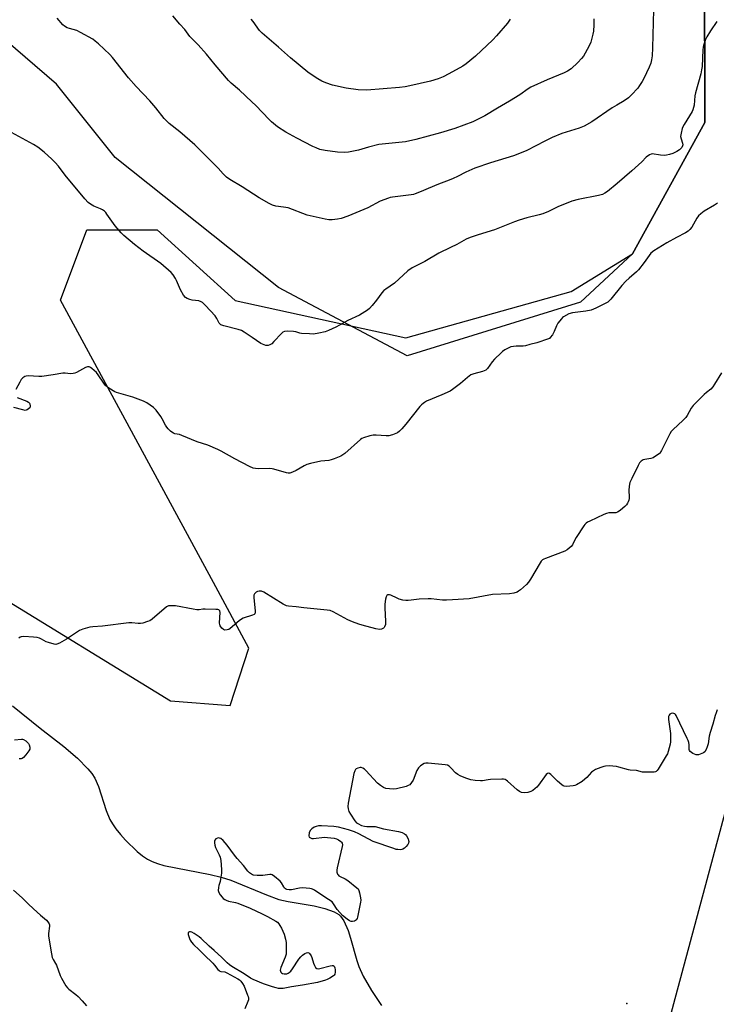
# Model space of a CAD drawing. Units: inches. Extents: x 1177770 to 1183770, y 541458 to 545458.
# Drawn here: x 1181993 to 1182327, y 544739 to 545210 of the extents above; entities that cross this region are included whole.
import ezdxf

# ---------------------------------------------------------------- set-up
doc = ezdxf.new("R2010")
doc.units = ezdxf.units.IN
doc.header["$MEASUREMENT"] = 0
for name, color, linetype in [('ELEV-Spot Elevation', 7, 'Continuous'), ('HYDRO-Single Line Stream', 4, 'Continuous'), ('NTRL-Farm Land', 3, 'Continuous'), ('NTRL-Trees', 3, 'Continuous'), ('Undefined', 1, 'Continuous')]:
    doc.layers.add(name, color=color, linetype=linetype)

msp = doc.modelspace()

# ---------------------------------------------------------------- linework, layer by layer
at = {"layer": 'ELEV-Spot Elevation'}
msp.add_point((1182284.25, 544739.38, 332.47), dxfattribs=at)
at = {"layer": 'HYDRO-Single Line Stream'}
msp.add_lwpolyline([(1181989.97, 544881.93), (1182003.16, 544871.09), (1182014.47, 544862.32), (1182021.04, 544856.76), (1182026.09, 544851.73), (1182027.97, 544849.44), (1182029.43, 544847.24), (1182031.15, 544843.3), (1182034.85, 544831.67), (1182036.52, 544827.51), (1182037.79, 544825.31), (1182039.42, 544822.98), (1182041.62, 544820.23), (1182044.09, 544817.5), (1182049.69, 544812.18), (1182052.25, 544810.12), (1182054.61, 544808.48), (1182056.8, 544807.29), (1182059.31, 544806.3), (1182062.36, 544805.42), (1182084.61, 544801.06), (1182089.92, 544799.79), (1182094.57, 544798.37), (1182111.65, 544791.33), (1182117.57, 544789.19), (1182121.92, 544788.17), (1182134.4, 544786.09), (1182139.6, 544784.91), (1182143.99, 544783.3), (1182146.25, 544781.91), (1182147.12, 544781.1), (1182148.66, 544778.88), (1182150.66, 544774.29), (1182151.83, 544770.71), (1182154.89, 544759.96), (1182155.86, 544757.1), (1182157.97, 544752.38), (1182161.85, 544745.52), (1182166.7, 544738.37)], dxfattribs=at)
at = {"layer": 'NTRL-Farm Land'}
msp.add_lwpolyline([(1182261.97, 545075.17), (1182179.04, 545049.38), (1182117.41, 545082.09), (1182039.03, 545144.41), (1182011.05, 545179.41), (1181980.88, 545205.33), (1181926.83, 545274.42), (1181917.26, 545285.38), (1181841.85, 545371.82), (1181762.55, 545432.22), (1181760.83, 545433.53), (1181743.33, 545436.85), (1181735.43, 545439.92), (1181724.6, 545443.58), (1181687.25, 545457.77), (1181687.13, 545457.82), (1182222.72, 545457.77), (1182222.77, 545457.71), (1182264.18, 545404.89), (1182275.45, 545389.79), (1182321.47, 545239.15), (1182321.63, 545161.12), (1182286.87, 545098.26)], close=True, dxfattribs=at)
at = {"layer": 'NTRL-Trees'}
for points in [[(1183045.55, 545322.8), (1183000.99, 545336.05), (1182932.34, 545314.37), (1182846.84, 545304.74), (1182749.28, 545342.07), (1182711.95, 545368.57), (1182662.57, 545374.59), (1182613.19, 545349.3), (1182588.96, 545310.31), (1182557.79, 545271.02), (1182538.69, 545205.38), (1182542.01, 545145.56), (1182507.11, 545087.39), (1182480.52, 545064.12), (1182440.97, 545019.31), (1182378.35, 544942.23), (1182348.24, 544894.06), (1182280.8, 544643.55)], [(1181811.9, 545245.81), (1181878.57, 545179.14), (1181911.9, 545112.48), (1181928.57, 545045.81), (1181956.57, 544961.82), (1181979.03, 544937.25), (1182065.69, 544884.25), (1182094.12, 544882.01), (1182103.12, 544909.46), (1182086.16, 544940.82), (1182012.99, 545076.12), (1182025.47, 545109.64), (1182059.2, 545109.64), (1182096.53, 545075.91), (1182178.32, 545058.04), (1182257.49, 545080.26), (1182286.87, 545098.26), (1182321.63, 545161.12), (1182321.47, 545239.15)]]:
    msp.add_lwpolyline(points, dxfattribs=at)
at = {"layer": 'Undefined'}
for points, elevation in [([(1182327.27, 545209.43), (1182324.29, 545205.02), (1182322.53, 545202.11), (1182321.95, 545200.76), (1182320.98, 545197.95), (1182320.76, 545197.09), (1182320.61, 545195.92), (1182320.27, 545187.97), (1182320.06, 545186.34), (1182319.66, 545184.44), (1182317.09, 545175.23), (1182316.87, 545173.8), (1182316.44, 545169.46), (1182316.23, 545168.32), (1182315.89, 545167.22), (1182315.51, 545166.43), (1182311.76, 545160.17), (1182311.11, 545158.96), (1182310.78, 545158.2), (1182310.21, 545156.01), (1182309.98, 545154.35), (1182310.17, 545153.31), (1182310.92, 545151.27), (1182311, 545150.34), (1182310.91, 545149.91), (1182310.54, 545149.21), (1182310.03, 545148.58), (1182309.43, 545148.02), (1182308.19, 545147.23), (1182306.33, 545146.33), (1182304.62, 545145.76), (1182303.18, 545145.4), (1182302.03, 545145.33), (1182300.29, 545145.43), (1182296.37, 545146.03), (1182295.86, 545145.99), (1182295.13, 545145.67), (1182293.56, 545144.44), (1182291.47, 545142.28), (1182286.65, 545137.93), (1182279.59, 545131.91), (1182274.91, 545128.04), (1182273.74, 545127.31), (1182272.5, 545126.71), (1182270.59, 545126.18), (1182260.95, 545124.22), (1182257.82, 545123.39), (1182251.15, 545120.8), (1182246.64, 545118.51), (1182243.96, 545117.43), (1182242.29, 545116.92), (1182236.33, 545115.47), (1182232.66, 545114.31), (1182230.42, 545113.52), (1182220.76, 545109.69), (1182213.07, 545107.31), (1182209.17, 545105.99), (1182207.29, 545105.24), (1182202.81, 545102.72), (1182199.67, 545101.29), (1182194.1, 545098.58), (1182187.43, 545094.61), (1182181.37, 545091.46), (1182179.33, 545090.05), (1182172.86, 545084.25), (1182168.72, 545081.34), (1182167.81, 545080.6), (1182166.86, 545079.51), (1182164.29, 545076.05), (1182162.24, 545073.56), (1182160.88, 545072.04), (1182159.99, 545071.32), (1182156.11, 545068.89), (1182150.56, 545066.36), (1182146.64, 545064.03), (1182144.88, 545063.11), (1182141.37, 545061.55), (1182139.73, 545060.91), (1182136.62, 545060.23), (1182134.05, 545059.83), (1182132.27, 545059.86), (1182128.41, 545060.14), (1182127.56, 545060.3), (1182125.68, 545060.84), (1182124.54, 545061.02), (1182121.59, 545061.18), (1182120.18, 545061.07), (1182119.45, 545060.71), (1182118.8, 545060.15), (1182115.15, 545056.22), (1182114.1, 545055.22), (1182113.17, 545054.63), (1182112.4, 545054.4), (1182111.87, 545054.36), (1182111.31, 545054.42), (1182110.46, 545054.65), (1182108.81, 545055.33), (1182104.71, 545058.24), (1182100.98, 545060.72), (1182099.69, 545061.45), (1182098.04, 545061.99), (1182091.22, 545063.72), (1182089.77, 545064.27), (1182089.37, 545064.54), (1182088.91, 545065.07), (1182087.83, 545067.29), (1182086.98, 545068.48), (1182082.36, 545073.55), (1182080.98, 545074.86), (1182080.26, 545075.29), (1182079.16, 545075.7), (1182076.02, 545076.05), (1182074.89, 545076.3), (1182073.54, 545076.85), (1182072.81, 545077.31), (1182071.9, 545078.42), (1182070.36, 545080.96), (1182068.48, 545085.42), (1182067.95, 545086.46), (1182066.84, 545088.21), (1182065.9, 545089.34), (1182061.04, 545093.62), (1182052.45, 545099.52), (1182048.42, 545102.69), (1182043.24, 545106.97), (1182042.02, 545108.27), (1182039.15, 545111.7), (1182035.17, 545117.28), (1182034.62, 545117.98), (1182034.01, 545118.59), (1182033.09, 545119.23), (1182032.1, 545119.77), (1182029.61, 545120.66), (1182028.81, 545121.03), (1182027.29, 545121.93), (1182026.1, 545122.8), (1182024.53, 545124.55), (1182015.22, 545135.96), (1182011.92, 545140.24), (1182010.4, 545141.98), (1182008.75, 545143.6), (1182005.1, 545146.9), (1182002.06, 545149.23), (1182000, 545150.49)], 340), ([(1182268.38, 545210.76), (1182268.39, 545207.87), (1182268.2, 545204.89), (1182268.01, 545203.44), (1182266.94, 545199.62), (1182265.96, 545197.51), (1182263.4, 545192.87), (1182262.5, 545191.72), (1182260.73, 545189.79), (1182257.6, 545186.85), (1182255.85, 545185.62), (1182254.27, 545184.87), (1182246, 545181.48), (1182238.18, 545177.98), (1182236.98, 545177.22), (1182232.91, 545174.31), (1182227.94, 545171.3), (1182222.26, 545168), (1182216.23, 545164.28), (1182210.38, 545161.34), (1182201.88, 545158.26), (1182195.03, 545156.18), (1182183.14, 545152.9), (1182178.15, 545151.92), (1182165.49, 545150.49), (1182160.42, 545149.31), (1182155.73, 545147.93), (1182150.94, 545146.95), (1182148.89, 545146.8), (1182145.63, 545146.85), (1182139.74, 545147.65), (1182137.23, 545148.22), (1182135.37, 545148.9), (1182133.78, 545149.62), (1182126.1, 545153.64), (1182120.94, 545156.46), (1182116.9, 545159), (1182114.06, 545161.41), (1182112.81, 545162.61), (1182106.55, 545169.17), (1182104.65, 545171.06), (1182098.68, 545176.64), (1182094.71, 545179.86), (1182093.35, 545181.14), (1182087.09, 545188.77), (1182082.81, 545193.81), (1182078.86, 545198.28), (1182074.86, 545202.34), (1182072.41, 545205.54), (1182070.04, 545208.12), (1182066.8, 545212.21)], 344), ([(1182228.31, 545210.63), (1182227.03, 545208.64), (1182221.79, 545202.58), (1182219.96, 545200.67), (1182211.8, 545192.79), (1182207.27, 545189.23), (1182205.59, 545188.09), (1182199, 545184.36), (1182196.23, 545183.01), (1182193.76, 545181.99), (1182190.18, 545180.94), (1182180.29, 545178.58), (1182178.05, 545178.14), (1182175.28, 545177.81), (1182159.73, 545176.59), (1182155.56, 545176.69), (1182149.79, 545177.57), (1182143.23, 545179.05), (1182140, 545180.1), (1182138.16, 545180.92), (1182136.12, 545182), (1182133.05, 545184.07), (1182131.41, 545185.27), (1182123.04, 545192.08), (1182117.39, 545197.16), (1182109.57, 545203.85), (1182108.3, 545205.18), (1182105.16, 545209.42), (1182104.25, 545210.49)], 346), ([(1182000, 545150.49), (1181989.39, 545156.33)], 340), ([(1182327.69, 545122.51), (1182326.22, 545121.53), (1182321.33, 545118.71), (1182319.69, 545117.44), (1182318.59, 545116.47), (1182317.7, 545115.32), (1182315.29, 545110.95), (1182314.4, 545109.81), (1182313.59, 545109.01), (1182312.39, 545108.26), (1182308.04, 545106.12), (1182303.37, 545103.56), (1182297.17, 545099.62), (1182295.79, 545098.58), (1182294.89, 545097.49), (1182292.6, 545094.11), (1182289.87, 545090.59), (1182288.8, 545089.57), (1182285.27, 545086.62), (1182283.82, 545085.21), (1182281.84, 545083.03), (1182276.51, 545076.46), (1182275.72, 545075.65), (1182275.09, 545075.13), (1182273.83, 545074.4), (1182269.34, 545072.18), (1182267.2, 545071.24), (1182264.65, 545070.78), (1182258.12, 545070.03), (1182256.51, 545069.43), (1182253.94, 545068.09), (1182253.47, 545067.76), (1182252.85, 545067.15), (1182251.23, 545065.05), (1182250.53, 545063.81), (1182249.38, 545060.98), (1182248.54, 545059.47), (1182247.55, 545058.1), (1182247.12, 545057.75), (1182246.63, 545057.49), (1182241.06, 545055.61), (1182237.7, 545054.78), (1182235.68, 545054.2), (1182234.57, 545054.07), (1182231.17, 545054.01), (1182228.7, 545053.66), (1182227.64, 545053.29), (1182225.85, 545052.28), (1182224.63, 545051.47), (1182223.95, 545050.91), (1182220.89, 545047.81), (1182219.73, 545046.51), (1182217.48, 545043.36), (1182216.64, 545042.61), (1182215.15, 545041.97), (1182210.9, 545040.75), (1182209.53, 545040.24), (1182207.87, 545039.1), (1182204.48, 545036.12), (1182200.77, 545033.35), (1182199.58, 545032.54), (1182195.67, 545030.72), (1182188.33, 545027.63), (1182187.28, 545027.1), (1182186.62, 545026.64), (1182185.8, 545025.95), (1182185.03, 545025.13), (1182178.32, 545016.73), (1182176.44, 545014.53), (1182175.25, 545013.26), (1182174.32, 545012.6), (1182171.92, 545011.61), (1182170.28, 545011.13), (1182168.85, 545011.09), (1182164.21, 545011.37), (1182162.77, 545011.39), (1182161.1, 545011.06), (1182158.11, 545010.13), (1182157.35, 545009.78), (1182156.63, 545009.29), (1182149.09, 545002.67), (1182148.16, 545001.96), (1182147.16, 545001.42), (1182144.01, 545000.03), (1182142.66, 544999.56), (1182141.49, 544999.37), (1182137.62, 544999), (1182132.67, 544997.9), (1182130.95, 544997.43), (1182129.64, 544996.79), (1182125.86, 544994.51), (1182124.08, 544993.68), (1182122.79, 544993.26), (1182121.98, 544993.24), (1182121.16, 544993.39), (1182115.11, 544995.15), (1182114.29, 544995.34), (1182112.87, 544995.4), (1182107.7, 544995.28), (1182106.27, 544995.44), (1182105.15, 544995.7), (1182103.53, 544996.41), (1182096.42, 545000.07), (1182089.94, 545003.77), (1182088.35, 545004.56), (1182083.47, 545006.56), (1182078.41, 545008.26), (1182071.02, 545011.33), (1182069.92, 545011.68), (1182067.64, 545012.09), (1182067, 545012.32), (1182066.28, 545012.79), (1182065.61, 545013.36), (1182064.55, 545014.38), (1182063.78, 545015.26), (1182063.19, 545016.23), (1182061.63, 545019.29), (1182061.05, 545020.28), (1182058.73, 545023.37), (1182058.15, 545024.03), (1182057.49, 545024.63), (1182054.34, 545026.83), (1182052.63, 545027.69), (1182047.51, 545029.63), (1182039.68, 545031.87), (1182038.87, 545032.19), (1182038.1, 545032.62), (1182035.67, 545034.31), (1182034.53, 545035.25), (1182033.63, 545036.38), (1182030.98, 545040.24), (1182030.09, 545041.39), (1182027.98, 545043.29), (1182027.32, 545043.78), (1182026.63, 545044.14), (1182025.91, 545044.18), (1182024.9, 545043.85), (1182020.54, 545041.48), (1182019.75, 545041.14), (1182018.98, 545040.94), (1182017.68, 545040.85), (1182015.18, 545041.04), (1182014.06, 545041.05), (1182009.48, 545040.3), (1182003.99, 545039.56), (1182002.5, 545039.51), (1182000, 545039.62)], 338), ([(1182000, 545039.62), (1181997.8, 545039.77), (1181996.55, 545039.74), (1181995.79, 545039.5), (1181994.92, 545038.85), (1181994.15, 545038.03), (1181993.39, 545036.82), (1181991.47, 545033.23)], 338), ([(1182329.53, 545041.22), (1182326.26, 545035.78), (1182325.45, 545034.56), (1182324.47, 545033.47), (1182322.42, 545031.85), (1182321.31, 545030.87), (1182316.02, 545025.67), (1182315.01, 545024.36), (1182313.09, 545020.81), (1182312.44, 545019.85), (1182311.04, 545018.43), (1182306.4, 545014.16), (1182305.43, 545013.13), (1182304.83, 545012.14), (1182300.78, 545004.08), (1182300.03, 545002.85), (1182299.65, 545002.44), (1182298.98, 545001.93), (1182296.78, 545000.62), (1182295.72, 545000.22), (1182292.84, 544999.82), (1182292.03, 544999.6), (1182291.09, 544998.99), (1182290.32, 544998.14), (1182289.59, 544996.84), (1182286.55, 544990.67), (1182285.72, 544988.76), (1182285.38, 544987.02), (1182285.18, 544984.95), (1182285.41, 544981.85), (1182285.38, 544981.03), (1182285.18, 544980.26), (1182284.87, 544979.52), (1182284.5, 544978.8), (1182284.02, 544978.12), (1182283.2, 544977.28), (1182281.2, 544975.51), (1182280.51, 544974.97), (1182279.77, 544974.55), (1182278.97, 544974.3), (1182278.42, 544974.22), (1182275.58, 544974.18), (1182274.48, 544973.95), (1182273.13, 544973.4), (1182266.47, 544970.28), (1182265.43, 544969.75), (1182264.72, 544969.27), (1182264.14, 544968.65), (1182263.62, 544967.96), (1182259.87, 544962.39), (1182259.28, 544961.39), (1182258.17, 544958.99), (1182257.51, 544958.1), (1182255.7, 544956.58), (1182254.44, 544955.84), (1182245.33, 544952.46), (1182244.53, 544952.11), (1182243.81, 544951.67), (1182243.23, 544951.09), (1182242.73, 544950.38), (1182238.12, 544942.5), (1182237.14, 544941.05), (1182236.12, 544940), (1182233.26, 544937.44), (1182232.34, 544936.71), (1182231.61, 544936.3), (1182230.03, 544935.83), (1182228.09, 544935.5), (1182219.89, 544935.08), (1182208.67, 544933.15), (1182200.73, 544932.61), (1182197.84, 544932.49), (1182195.84, 544932.5), (1182190.52, 544933.08), (1182189.05, 544933.13), (1182184.72, 544932.89), (1182180.98, 544932.37), (1182179.53, 544932.25), (1182178.38, 544932.25), (1182176.93, 544932.49), (1182175.21, 544932.94), (1182174.12, 544933.37), (1182171.24, 544934.83), (1182170.46, 544935.06), (1182169.79, 544935.01), (1182169.24, 544934.67), (1182168.91, 544933.98), (1182168.67, 544932.85), (1182168.37, 544930.49), (1182168.33, 544928.72), (1182168.68, 544922.18), (1182168.55, 544920.75), (1182168.21, 544919.74), (1182167.93, 544919.3), (1182167.59, 544918.99), (1182166.74, 544918.57), (1182165.68, 544918.46), (1182163.95, 544918.72), (1182157.45, 544920.44), (1182155.78, 544920.97), (1182152.75, 544922.1), (1182150.58, 544923.05), (1182143.51, 544926.91), (1182142.15, 544927.45), (1182140.71, 544927.67), (1182129.53, 544928.74), (1182125.79, 544929.3), (1182122.14, 544929.57), (1182121.14, 544929.79), (1182119.62, 544930.54), (1182110.32, 544936.25), (1182109.27, 544936.68), (1182108.16, 544936.76), (1182107.34, 544936.63), (1182106.59, 544936.3), (1182105.81, 544935.54), (1182105.52, 544934.86), (1182105.52, 544933.54), (1182106.17, 544927.25), (1182106.14, 544926.43), (1182105.97, 544925.97), (1182105.63, 544925.64), (1182104.91, 544925.26), (1182100.43, 544923.74), (1182099.67, 544923.41), (1182098.49, 544922.56), (1182094.19, 544918.91), (1182093.48, 544918.44), (1182092.74, 544918.16), (1182091.69, 544918.11), (1182090.97, 544918.35), (1182090.16, 544919.06), (1182089.38, 544920.18), (1182089.22, 544920.7), (1182089.15, 544921.55), (1182089.45, 544926.54), (1182089.3, 544927.28), (1182089.1, 544927.56), (1182088.77, 544927.79), (1182088.27, 544927.93), (1182087.41, 544928.02), (1182082.3, 544928.16), (1182081.12, 544928.1), (1182079.28, 544927.82), (1182078.21, 544927.79), (1182076.47, 544928.05), (1182068.08, 544929.66), (1182066.92, 544929.78), (1182065.78, 544929.79), (1182064.67, 544929.65), (1182063.74, 544929.2), (1182056.84, 544923.38), (1182055.68, 544922.6), (1182054.61, 544922.16), (1182052.39, 544921.5), (1182051.26, 544921.3), (1182050.1, 544921.33), (1182047.16, 544921.65), (1182045.69, 544921.63), (1182032.97, 544920), (1182028.35, 544919.69), (1182026.94, 544919.46), (1182023.6, 544918.48), (1182022, 544917.85), (1182020.54, 544916.97), (1182015.8, 544913.81), (1182012.48, 544911.92), (1182011.18, 544911.36), (1182010.65, 544911.29), (1182009.84, 544911.37), (1182007.11, 544912.1), (1182006.07, 544912.55), (1182003.84, 544913.84), (1182002.82, 544914.32), (1182001.79, 544914.53), (1182000, 544914.66)], 336), ([(1181992.18, 545029.43), (1181996.81, 545027.65), (1181997.55, 545027.24), (1181998.08, 545026.68), (1181998.28, 545026.23), (1181998.41, 545025.49), (1181998.38, 545025), (1181998.2, 545024.55), (1181997.66, 545023.96), (1181996.97, 545023.5), (1181996.47, 545023.33), (1181995.93, 545023.3), (1181994.8, 545023.5), (1181990.52, 545024.66)], 338), ([(1182000, 544914.66), (1181995.37, 544915.05), (1181994.01, 544914.96), (1181993.54, 544914.76), (1181992.93, 544914.23)], 336), ([(1181990.96, 544865.59), (1181994.21, 544865.93), (1181994.74, 544865.91), (1181995.24, 544865.77), (1181996.37, 544865.03), (1181997.56, 544863.87), (1181997.98, 544863.19), (1181998.23, 544862.12), (1181998.18, 544861.06), (1181997.82, 544860.29), (1181996.36, 544858.39), (1181995.18, 544857.06), (1181994.51, 544856.59), (1181994, 544856.45), (1181993.18, 544856.41)], 336), ([(1181990.39, 544793.55), (1181994.59, 544789.98), (1181997.39, 544786.99), (1182000, 544784.6)], 336), ([(1182000, 544784.6), (1182003.33, 544781.62), (1182006.19, 544779.23), (1182006.93, 544778.42), (1182007.45, 544777.5), (1182007.58, 544776.98), (1182007.59, 544776.41), (1182007.17, 544772.86), (1182007.15, 544771.59), (1182008.55, 544763.17), (1182008.91, 544761.45), (1182009.36, 544760.41), (1182010.54, 544758.57), (1182011.03, 544757.65), (1182012.81, 544752.78), (1182013.37, 544751.45), (1182015.52, 544747.77), (1182016.2, 544746.91), (1182016.94, 544746.2), (1182020.31, 544743.64), (1182021.37, 544742.7), (1182023.3, 544740.62), (1182025.34, 544738.25)], 336)]:
    msp.add_lwpolyline(points, dxfattribs=dict(at, elevation=elevation))
for points in [[(1182296.95, 545215.04, 342), (1182296.5, 545196.83, 342), (1182296.32, 545193.06, 342), (1182296.08, 545191.13, 342), (1182295.65, 545189.51, 342), (1182294.95, 545187.64, 342), (1182292.43, 545182.24, 342), (1182291.6, 545180.68, 342), (1182290.36, 545178.75, 342), (1182289.51, 545177.59, 342), (1182286.52, 545174.41, 342), (1182285.07, 545172.98, 342), (1182283.02, 545171.51, 342), (1182279.39, 545169.46, 342), (1182277.15, 545168.1, 342), (1182267.43, 545161.49, 342), (1182263.73, 545159.39, 342), (1182261.38, 545158.46, 342), (1182253.03, 545155.77, 342), (1182248.53, 545153.94, 342), (1182244.89, 545152.23, 342), (1182236.25, 545147.72, 342), (1182232.02, 545145.92, 342), (1182229.85, 545145.14, 342), (1182218.86, 545141.75, 342), (1182211.34, 545139.16, 342), (1182207.06, 545137.25, 342), (1182203.12, 545135.22, 342), (1182200.95, 545134.26, 342), (1182199.03, 545133.46, 342), (1182194.06, 545131.62, 342), (1182189.09, 545129.57, 342), (1182185.75, 545128.06, 342), (1182182.83, 545126.91, 342), (1182182.01, 545126.66, 342), (1182180.89, 545126.45, 342), (1182171.95, 545125.39, 342), (1182170.8, 545125.19, 342), (1182169.98, 545124.95, 342), (1182166, 545123.41, 342), (1182160.1, 545120.32, 342), (1182158.25, 545119.44, 342), (1182150.55, 545116.22, 342), (1182147.3, 545115.11, 342), (1182145.61, 545114.76, 342), (1182143.01, 545114.47, 342), (1182141.53, 545114.52, 342), (1182139.76, 545114.76, 342), (1182131.15, 545116.79, 342), (1182122.05, 545120.17, 342), (1182119.8, 545120.57, 342), (1182116.06, 545121.03, 342), (1182114.44, 545121.5, 342), (1182112.88, 545122.3, 342), (1182108.03, 545125.08, 342), (1182099.91, 545130.29, 342), (1182094.08, 545133.84, 342), (1182092.46, 545134.95, 342), (1182090.82, 545136.46, 342), (1182088.41, 545139.19, 342), (1182085.48, 545142.27, 342), (1182077.26, 545150.39, 342), (1182070.02, 545156.64, 342), (1182064.98, 545160.59, 342), (1182063.46, 545161.98, 342), (1182062.51, 545163.08, 342), (1182058.57, 545168.11, 342), (1182055.77, 545171.43, 342), (1182049.15, 545178.34, 342), (1182045.52, 545182.41, 342), (1182037.84, 545192.26, 342), (1182036.53, 545193.61, 342), (1182031.1, 545198.72, 342), (1182029.56, 545200.09, 342), (1182028.4, 545200.97, 342), (1182022.52, 545204.23, 342), (1182020.67, 545205.1, 342), (1182017.22, 545206.07, 342), (1182016.1, 545206.48, 342), (1182014.79, 545207.16, 342), (1182014, 545207.82, 342), (1182011.26, 545211.11, 342)], [(1182327.55, 544879.88, 334), (1182326.96, 544878.56, 334), (1182326.46, 544877.2, 334), (1182325.42, 544873.12, 334), (1182324.11, 544869.01, 334), (1182323.74, 544867.41, 334), (1182323.15, 544863.68, 334), (1182322.75, 544862.26, 334), (1182322.2, 544860.89, 334), (1182321.63, 544859.9, 334), (1182321, 544859.36, 334), (1182320.22, 544858.98, 334), (1182318.54, 544858.41, 334), (1182317.97, 544858.32, 334), (1182317.43, 544858.36, 334), (1182316.64, 544858.64, 334), (1182315.86, 544859.03, 334), (1182315.13, 544859.48, 334), (1182314.52, 544860, 334), (1182314.27, 544860.44, 334), (1182314.15, 544860.96, 334), (1182314.03, 544863.24, 334), (1182313.89, 544864.34, 334), (1182313.65, 544865.18, 334), (1182313.2, 544866.28, 334), (1182307.92, 544877.16, 334), (1182307.6, 544877.63, 334), (1182307.23, 544877.99, 334), (1182306.79, 544878.21, 334), (1182306.28, 544878.27, 334), (1182305.5, 544878.16, 334), (1182304.8, 544877.84, 334), (1182304.42, 544877.39, 334), (1182304.21, 544876.69, 334), (1182304.21, 544875.31, 334), (1182305.11, 544868.55, 334), (1182305.2, 544866.26, 334), (1182305.15, 544864.57, 334), (1182305, 544863.45, 334), (1182304.04, 544860.04, 334), (1182303.65, 544858.93, 334), (1182303.13, 544857.88, 334), (1182299.24, 544851.55, 334), (1182298.73, 544850.86, 334), (1182298.35, 544850.47, 334), (1182297.9, 544850.22, 334), (1182297.37, 544850.1, 334), (1182295.01, 544850.02, 334), (1182291.73, 544850.12, 334), (1182288.81, 544850.85, 334), (1182285.86, 544851.02, 334), (1182285, 544851.14, 334), (1182280.36, 544852.55, 334), (1182279.2, 544852.82, 334), (1182275.73, 544853.08, 334), (1182274.01, 544853.04, 334), (1182273.16, 544852.82, 334), (1182271.76, 544852.31, 334), (1182269.25, 544851.31, 334), (1182268.2, 544850.79, 334), (1182267.36, 544850.1, 334), (1182265.02, 544847.49, 334), (1182264.17, 544846.67, 334), (1182262.77, 544845.68, 334), (1182260.06, 544844.04, 334), (1182259.28, 544843.7, 334), (1182258.46, 544843.5, 334), (1182255.33, 544843.23, 334), (1182254.25, 544843.35, 334), (1182253.74, 544843.57, 334), (1182253.02, 544844.04, 334), (1182250.98, 544845.75, 334), (1182247.83, 544848.95, 334), (1182247.18, 544849.44, 334), (1182246.59, 544849.59, 334), (1182246.2, 544849.47, 334), (1182245.63, 544848.97, 334), (1182241.83, 544843.82, 334), (1182241.08, 544842.97, 334), (1182240.24, 544842.22, 334), (1182239.14, 544841.37, 334), (1182238.17, 544840.81, 334), (1182236.77, 544840.35, 334), (1182235.36, 544840.19, 334), (1182233.78, 544840.41, 334), (1182232.83, 544840.83, 334), (1182231.71, 544841.71, 334), (1182227.12, 544845.83, 334), (1182226.44, 544846.34, 334), (1182225.95, 544846.58, 334), (1182225.13, 544846.74, 334), (1182224.27, 544846.76, 334), (1182218.96, 544846.57, 334), (1182217.8, 544846.46, 334), (1182215.01, 544845.99, 334), (1182214.16, 544845.93, 334), (1182211.55, 544846.1, 334), (1182209.54, 544846.39, 334), (1182207.04, 544847.28, 334), (1182204.3, 544848.4, 334), (1182203.25, 544848.91, 334), (1182202.12, 544849.79, 334), (1182199.91, 544852.18, 334), (1182199.07, 544852.97, 334), (1182198.35, 544853.38, 334), (1182197.25, 544853.63, 334), (1182189.08, 544854.44, 334), (1182187.94, 544854.43, 334), (1182187.13, 544854.2, 334), (1182185.37, 544853.14, 334), (1182184.7, 544852.57, 334), (1182184.34, 544852.14, 334), (1182183.69, 544850.86, 334), (1182181.79, 544846.26, 334), (1182181.09, 544845.08, 334), (1182180.23, 544844.08, 334), (1182179.54, 544843.66, 334), (1182178.46, 544843.3, 334), (1182173.9, 544842.16, 334), (1182172.47, 544841.96, 334), (1182170.45, 544842.08, 334), (1182168.74, 544842.35, 334), (1182167.69, 544842.78, 334), (1182166.2, 544843.69, 334), (1182164.84, 544844.81, 334), (1182159.14, 544850.88, 334), (1182158.48, 544851.49, 334), (1182157.78, 544852.02, 334), (1182157.01, 544852.31, 334), (1182156.46, 544852.34, 334), (1182155.36, 544852.08, 334), (1182154.61, 544851.7, 334), (1182154.24, 544851.36, 334), (1182153.88, 544850.79, 334), (1182153.48, 544849.47, 334), (1182150.78, 544835.18, 334), (1182150.58, 544833.72, 334), (1182150.68, 544832.59, 334), (1182151.12, 544831.24, 334), (1182151.85, 544829.97, 334), (1182153.91, 544826.75, 334), (1182154.66, 544825.9, 334), (1182155.36, 544825.45, 334), (1182157.19, 544824.64, 334), (1182158.54, 544824.2, 334), (1182159.65, 544824.08, 334), (1182162.48, 544824.16, 334), (1182163.59, 544824.08, 334), (1182167.65, 544822.99, 334), (1182174.91, 544821.67, 334), (1182176.53, 544821.22, 334), (1182177.7, 544820.64, 334), (1182178.14, 544820.28, 334), (1182178.7, 544819.62, 334), (1182179.46, 544818.11, 334), (1182179.68, 544817.32, 334), (1182179.72, 544816.83, 334), (1182179.6, 544816.15, 334), (1182179.25, 544815.45, 334), (1182178.55, 544814.55, 334), (1182177.72, 544813.75, 334), (1182176.98, 544813.29, 334), (1182176.44, 544813.08, 334), (1182175.63, 544812.97, 334), (1182174.51, 544813, 334), (1182173.67, 544813.14, 334), (1182172.53, 544813.49, 334), (1182162.74, 544816.98, 334), (1182155.87, 544820.6, 334), (1182153.79, 544821.52, 334), (1182150.86, 544822.53, 334), (1182146.12, 544823.72, 334), (1182143.83, 544824.03, 334), (1182138.01, 544824.38, 334), (1182136.55, 544824.38, 334), (1182135.43, 544824.16, 334), (1182134.38, 544823.75, 334), (1182133.24, 544822.95, 334), (1182132.51, 544822.15, 334), (1182132.11, 544821.07, 334), (1182131.93, 544819.67, 334), (1182132.09, 544818.98, 334), (1182132.63, 544818.59, 334), (1182133.37, 544818.4, 334), (1182134.15, 544818.37, 334), (1182139.4, 544818.96, 334), (1182140.87, 544818.87, 334), (1182144.09, 544818.46, 334), (1182145.14, 544818.2, 334), (1182146.1, 544817.72, 334), (1182147.24, 544816.88, 334), (1182147.61, 544816.51, 334), (1182147.87, 544816.08, 334), (1182147.95, 544815.32, 334), (1182147.84, 544814.48, 334), (1182145.52, 544804.29, 334), (1182145.32, 544803.13, 334), (1182145.31, 544802.29, 334), (1182145.63, 544801.33, 334), (1182145.91, 544800.9, 334), (1182146.28, 544800.54, 334), (1182146.97, 544800.11, 334), (1182149.31, 544799, 334), (1182150.53, 544798.19, 334), (1182154.93, 544794.79, 334), (1182155.51, 544794.19, 334), (1182155.91, 544793.45, 334), (1182156.21, 544792.32, 334), (1182156.63, 544789.96, 334), (1182156.73, 544788.78, 334), (1182156.66, 544787.91, 334), (1182155.25, 544780.64, 334), (1182155.04, 544780.1, 334), (1182154.61, 544779.42, 334), (1182154.25, 544779.05, 334), (1182153.82, 544778.8, 334), (1182152.86, 544778.59, 334), (1182152.11, 544778.65, 334), (1182151.35, 544778.93, 334), (1182150.17, 544779.68, 334), (1182148.07, 544781.51, 334), (1182146.66, 544782.94, 334), (1182145.51, 544784.42, 334), (1182143.75, 544787.12, 334), (1182142.99, 544787.99, 334), (1182141.31, 544789.21, 334), (1182137.16, 544791.78, 334), (1182134.61, 544793.55, 334), (1182133.65, 544794.1, 334), (1182133.13, 544794.29, 334), (1182132.3, 544794.46, 334), (1182128.82, 544794.71, 334), (1182127.38, 544794.58, 334), (1182123.64, 544793.84, 334), (1182122.48, 544793.82, 334), (1182121.36, 544793.99, 334), (1182120.63, 544794.3, 334), (1182120.27, 544794.62, 334), (1182119.83, 544795.25, 334), (1182118.85, 544797.08, 334), (1182118.15, 544797.92, 334), (1182115.5, 544800.17, 334), (1182114.33, 544800.91, 334), (1182113.81, 544801.06, 334), (1182113.27, 544801.08, 334), (1182109.8, 544800.7, 334), (1182107.17, 544800.71, 334), (1182105.45, 544800.85, 334), (1182104.92, 544800.99, 334), (1182104.41, 544801.23, 334), (1182103.48, 544801.89, 334), (1182102.68, 544802.68, 334), (1182100.61, 544805.38, 334), (1182097.57, 544808.79, 334), (1182096.24, 544810.39, 334), (1182092.79, 544815.22, 334), (1182090.83, 544817.36, 334), (1182089.78, 544818.28, 334), (1182089.08, 544818.57, 334), (1182088.58, 544818.59, 334), (1182088.08, 544818.49, 334), (1182087.4, 544818.13, 334), (1182086.91, 544817.53, 334), (1182086.75, 544817.04, 334), (1182086.68, 544816.23, 334), (1182086.78, 544815.11, 334), (1182087.15, 544814.01, 334), (1182088.92, 544810.57, 334), (1182089.39, 544809.39, 334), (1182089.68, 544807.77, 334), (1182090.07, 544803.48, 334), (1182090.02, 544801.76, 334), (1182089.6, 544798.89, 334), (1182089.36, 544797.76, 334), (1182088.74, 544795.79, 334), (1182088.57, 544794.93, 334), (1182088.52, 544793.49, 334), (1182088.61, 544792.94, 334), (1182088.82, 544792.42, 334), (1182089.43, 544791.42, 334), (1182090.31, 544790.24, 334), (1182090.9, 544789.59, 334), (1182091.59, 544789.11, 334), (1182092.36, 544788.75, 334), (1182093.44, 544788.37, 334), (1182096.82, 544787.68, 334), (1182097.93, 544787.37, 334), (1182103.83, 544785.01, 334), (1182109.58, 544782.3, 334), (1182112.11, 544781, 334), (1182116.12, 544778.72, 334), (1182116.82, 544778.23, 334), (1182117.56, 544777.45, 334), (1182118.04, 544776.77, 334), (1182118.72, 544775.48, 334), (1182120, 544772.49, 334), (1182120.78, 544770.23, 334), (1182120.98, 544768.51, 334), (1182121.07, 544764.43, 334), (1182120.96, 544763, 334), (1182120.51, 544761.6, 334), (1182118.42, 544756.59, 334), (1182118.19, 544755.25, 334), (1182118.24, 544754.76, 334), (1182118.44, 544754.34, 334), (1182118.8, 544753.99, 334), (1182119.24, 544753.73, 334), (1182119.99, 544753.52, 334), (1182121.3, 544753.62, 334), (1182122.05, 544753.86, 334), (1182122.5, 544754.12, 334), (1182123.27, 544754.85, 334), (1182124.13, 544755.92, 334), (1182127.14, 544760.56, 334), (1182128, 544761.72, 334), (1182128.85, 544762.48, 334), (1182130.04, 544763.26, 334), (1182130.76, 544763.61, 334), (1182131.44, 544763.72, 334), (1182131.82, 544763.54, 334), (1182132.18, 544763.23, 334), (1182132.94, 544762.15, 334), (1182133.28, 544761.37, 334), (1182134.17, 544758.63, 334), (1182134.59, 544757.57, 334), (1182135.12, 544756.62, 334), (1182135.67, 544756.12, 334), (1182136.4, 544755.98, 334), (1182137.23, 544756.08, 334), (1182142.16, 544757.41, 334), (1182142.99, 544757.57, 334), (1182143.48, 544757.56, 334), (1182143.96, 544757.27, 334), (1182144.33, 544756.49, 334), (1182144.49, 544755.49, 334), (1182144.5, 544754.41, 334), (1182144.31, 544753.41, 334), (1182144.06, 544752.98, 334), (1182143.67, 544752.6, 334), (1182141.94, 544751.49, 334), (1182140.63, 544750.79, 334), (1182139.82, 544750.46, 334), (1182135.96, 544749.4, 334), (1182128.85, 544748.07, 334), (1182123.6, 544747.3, 334), (1182119.59, 544746.58, 334), (1182118.45, 544746.47, 334), (1182117.3, 544746.56, 334), (1182116.17, 544746.78, 334), (1182114.52, 544747.28, 334), (1182110.16, 544748.73, 334), (1182105.21, 544750.82, 334), (1182104, 544751.51, 334), (1182100.94, 544753.55, 334), (1182095.06, 544757.12, 334), (1182093.9, 544757.94, 334), (1182092.84, 544758.83, 334), (1182090.22, 544761.39, 334), (1182086.54, 544764.73, 334), (1182084.1, 544766.81, 334), (1182080.23, 544770.53, 334), (1182079.4, 544771.24, 334), (1182077.01, 544772.84, 334), (1182075.76, 544773.5, 334), (1182075.24, 544773.64, 334), (1182074.73, 544773.66, 334), (1182074.32, 544773.56, 334), (1182074.1, 544773.29, 334), (1182074.14, 544772.36, 334), (1182074.67, 544770.41, 334), (1182075.02, 544769.61, 334), (1182075.69, 544768.67, 334), (1182076.68, 544767.61, 334), (1182079.42, 544764.97, 334), (1182081.69, 544762.58, 334), (1182085.93, 544758.65, 334), (1182086.7, 544757.78, 334), (1182088.3, 544755.7, 334), (1182088.87, 544755.1, 334), (1182089.3, 544754.81, 334), (1182089.65, 544754.7, 334), (1182091.57, 544754.48, 334), (1182092.65, 544754.07, 334), (1182097.86, 544751.11, 334), (1182098.6, 544750.62, 334), (1182099.25, 544750.05, 334), (1182100.12, 544748.87, 334), (1182100.86, 544747.59, 334), (1182102.57, 544743.42, 334), (1182102.84, 544742.63, 334), (1182102.98, 544741.86, 334), (1182102.94, 544741.08, 334), (1182102.71, 544740.26, 334), (1182101.2, 544736.77, 334)]]:
    msp.add_polyline3d(points, dxfattribs=at)

doc.saveas('drawing.dxf')
